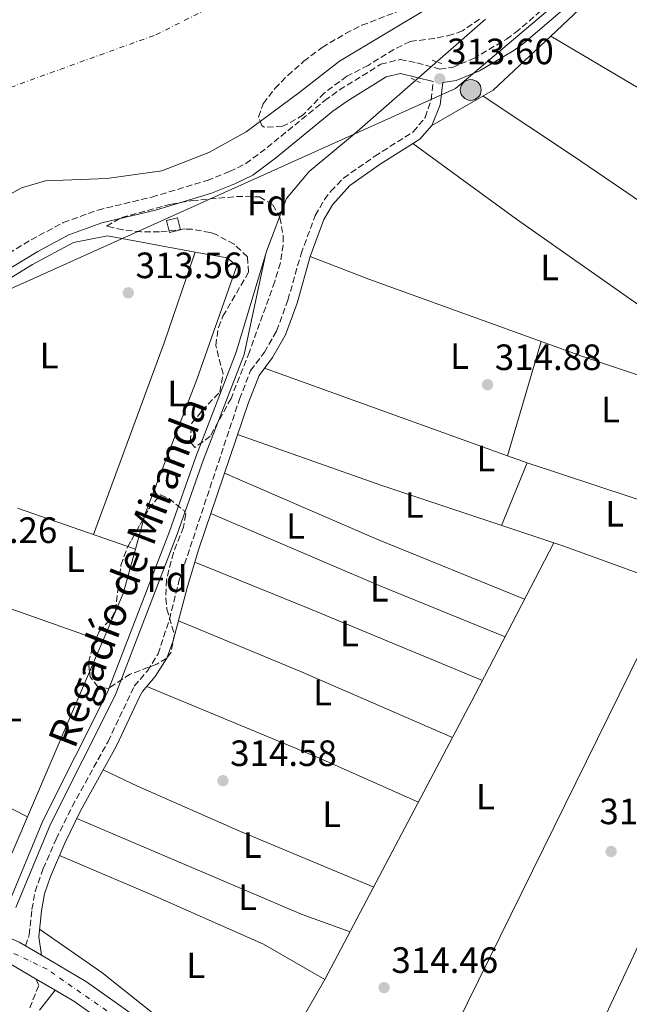
# Model space of a CAD drawing. Units: metres. Extents: x 594086 to 597538, y 4708249 to 4710609.
# Drawn here: x 596247 to 596414, y 4708787 to 4709057 of the extents above; entities that cross this region are included whole.
import ezdxf
from ezdxf.enums import TextEntityAlignment as Align

# ---------------------------------------------------------------- set-up
doc = ezdxf.new("R2010")
doc.units = ezdxf.units.M
doc.header["$MEASUREMENT"] = 0
for name, pattern in [('DGN Style 2', [1.7399219301090239, 1.043953158065414, -0.6959687720436097]), ('DGN Style 3', [2.435890702152634, 1.739921930109024, -0.6959687720436097]), ('DGN Style 4', [2.7856150101045474, 1.391937544087219, -0.6959687720436097, 0.001739921930109024, -0.6959687720436097])]:
    doc.linetypes.add(name, pattern=pattern)
for name, color, linetype, lineweight in [('Acequia sin especificar', 4, 'Continuous', 0), ('Camino', 7, 'DGN Style 3', 0), ('Canal lineal sin especificar', 4, 'Continuous', 13), ('Canal sin especificar', 4, 'Continuous', 13), ('Carretera', 9, 'Continuous', 0), ('Caseta-cabaña', 1, 'Continuous', 0), ('Cauce permanente', 151, 'Continuous', 13), ('Cauce permanente (área)', 142, 'Continuous', 13), ('Cota de punto acotado terreno', 7, 'Continuous', 0), ('Eje cauce permanente (área)', 70, 'DGN Style 4', 0), ('Eje de carretera', 7, 'DGN Style 4', 0), ('Estanque', 4, 'Continuous', 0), ('Etiqueta de uso rústico', 92, 'Continuous', 0), ('Etiqueta de zona arbolada', 92, 'Continuous', 0), ('Línea de asfalto', 7, 'Continuous', 13), ('Línea de cambio de uso (parcela vista)', 92, 'Continuous', 0), ('Línea telefónica', 7, 'Continuous', 0), ('Margen derecho', 7, 'Continuous', 0), ('Pontón-alcantarilla (pasos de agua)', 1, 'DGN Style 2', 0), ('Poste tendido eléctrico', 7, 'Continuous', 0), ('Punto acotado terreno (símbolo)', 7, 'Continuous', 0), ('Texto de Fuente', 4, 'Continuous', 0), ('Transformador', 7, 'Continuous', 0), ('Zona arbolada', 92, 'DGN Style 3', 0)]:
    doc.layers.add(name, color=color, linetype=linetype, lineweight=lineweight)
doc.styles.add('Style-Arial', font='arial.ttf')

# ---------------------------------------------------------------- blocks, each defined once
blk = doc.blocks.new('5PATER')
at = {"layer": 'Estanque', "linetype": 'Continuous', "lineweight": 0}
h = blk.add_hatch(color=51, dxfattribs=at)
edge = h.paths.add_edge_path()
edge.add_ellipse((0, 0), major_axis=(-0.1095731443231308, -0.1110710700762829), ratio=0.9994222409660317, start_angle=0, end_angle=360)
blk = doc.blocks.new('5PELE')
at = {"layer": 'Transformador', "linetype": 'Continuous', "lineweight": 0}
h = blk.add_hatch(color=9, dxfattribs=at)
edge = h.paths.add_edge_path()
edge.add_arc((-2.000000476837158e-05, 0), 0.2850000000000001, 0, 360)
at = {"layer": 'Transformador', "color": 252, "linetype": 'Continuous', "lineweight": 0}
blk.add_circle((-2.000000476837158e-05, 0), 0.2850000000000001, dxfattribs=at)

msp = doc.modelspace()

# ---------------------------------------------------------------- linework, layer by layer
at = {"layer": 'Acequia sin especificar', "color": 4, "linetype": 'Continuous', "lineweight": 0, "extrusion": (0.2252098223197506, 0.6728845348566039, 0.7046324848327092), "elevation": 3303091.411172735, "flags": 128}
msp.add_lwpolyline([(928995.6983461377, -3279650.273618585), (929045.5390173362, -3279650.245432598), (929087.0068578224, -3279651.246035145)], dxfattribs=at)
at = {"layer": 'Acequia sin especificar', "color": 4, "linetype": 'Continuous', "lineweight": 0, "elevation": 316.0299999999988, "flags": 128}
msp.add_lwpolyline([(596425.8700000001, 4708901.99), (596424.3899999997, 4708902.380000001), (596396.0700000003, 4708912.619999999), (596393.2999999998, 4708913.539999999)], dxfattribs=at)
at = {"layer": 'Acequia sin especificar', "color": 4, "linetype": 'Continuous', "lineweight": 0, "extrusion": (0.03846484684838362, -0.0235689437643348, 0.9989819620227205), "elevation": -87726.70817865225, "flags": 128}
msp.add_lwpolyline([(4326717.123214589, 1949693.52208494), (4326583.880792286, 1949681.108374821), (4326537.692275512, 1949675.788213341)], dxfattribs=at)
at = {"layer": 'Acequia sin especificar', "color": 4, "linetype": 'Continuous', "lineweight": 0, "extrusion": (0.2025816069894072, -0.1029154378503843, 0.9738424437051679), "elevation": -363478.5217474534, "flags": 128}
msp.add_lwpolyline([(4468168.149958186, 1559190.19029492), (4468233.06935939, 1559190.102276175), (4468359.518186256, 1559194.239157168)], dxfattribs=at)
at = {"layer": 'Acequia sin especificar', "color": 4, "linetype": 'Continuous', "lineweight": 0}
for points in [[(596269.5099999999, 4708886.859999999, 314.1900000000023), (596193.6699999999, 4708913.66, 313.7799999999988), (596166.8300000001, 4708838.060000001, 313.7700000000041), (596114.7100000001, 4708850.460000001, 313.570000000007), (596086.0700000003, 4708857.5, 313.7799999999988), (596079.2300000006, 4708859.34, 313.5899999999965), (596069.2300000006, 4708868.380000001, 313.4400000000023), (596061.3499999996, 4708878.460000001, 313.3500000000058), (596048.4299999997, 4708891.980000001, 312.4499999999971)], [(596393.2999999998, 4708913.539999999, 316.0299999999988), (596371.8300000001, 4708872.060000001, 315.5899999999965), (596330.79, 4708794.140000001, 315.3699999999953), (596313.2699999996, 4708763.74, 315.1100000000006)]]:
    msp.add_polyline3d(points, dxfattribs=at)
at = {"layer": 'Camino', "color": 7, "linetype": 'DGN Style 3', "lineweight": 0}
for points in [[(596238.0500000003, 4708988.920000002, 312.5200000000041), (596250.5100000014, 4708996.380000001, 312.3399999999966), (596259.3200000003, 4709001.09, 312.4700000000012), (596268.7399999973, 4709004.53, 312.6100000000006), (596283.5100000016, 4709008.060000001, 312.7599999999949), (596298.5900000002, 4709012.619999999, 313.0500000000029), (596304.6700000021, 4709015.02, 313.2899999999937), (596309.1499999971, 4709017.240000002, 313.2899999999937), (596314.9899999975, 4709021.58, 313.2400000000053), (596330.7099999997, 4709034.460000001, 313.2400000000053), (596334.78, 4709037.36, 313.2299999999959), (596346.0299999998, 4709044.380000001, 313.1999999999972), (596351.3099999991, 4709045.660000003, 313.2100000000063), (596355.9099999992, 4709044.780000002, 313.3200000000071), (596362.1499999977, 4709043.02, 313.6000000000059), (596365.6299999978, 4709043.5, 313.7200000000011), (596371.3500000021, 4709045.900000001, 314.0700000000069), (596380.3399999997, 4709051.230000001, 314.6199999999954), (596382.8299999975, 4709053.02, 314.679999999993), (596401.3099999981, 4709068.86, 314.9700000000012)], [(596249.0000000005, 4708803.359999999, 314.3399999999966), (596250.0300000008, 4708806.380000001, 314.3300000000017), (596250.7500000006, 4708813.340000002, 314.2799999999988), (596251.6200000001, 4708818.260000001, 314.2700000000041), (596253.8500000008, 4708824.49, 314.4400000000024), (596257.3599999979, 4708832.560000001, 314.570000000007), (596261.7099999997, 4708841.470000002, 314.6199999999954), (596271.5500000012, 4708859.260000001, 314.7299999999959), (596278.7100000004, 4708874.380000002, 315.2400000000052), (596282.2699999989, 4708878.540000002, 315.1799999999931), (596285.1900000003, 4708883.180000001, 315.1100000000006), (596288.3099999984, 4708892.619999999, 315.1799999999931), (596290.9100000003, 4708903.100000001, 315.4499999999971), (596307.4300000003, 4708952.810000001, 315.3099999999977), (596310.469999998, 4708960.62, 315.300000000003), (596314.27, 4708965.66, 315.2700000000041), (596317.5899999993, 4708971.500000001, 315.2599999999947), (596320.6700000016, 4708979.9, 315.350000000006), (596324.2600000014, 4708992.59, 315.4100000000035), (596328.1499999983, 4709003.020000001, 315.4700000000011), (596330.6200000005, 4709007.359999999, 315.5399999999935), (596332.3900000006, 4709009.660000003, 315.5599999999979), (596335.8700000008, 4709013.250000002, 315.5399999999935), (596344.3899999991, 4709019.240000002, 315.5099999999949), (596354.91, 4709025.9, 315.4400000000024), (596358.1800000002, 4709029.859999999, 315.3800000000047), (596359.8099999975, 4709034.689999999, 314.8500000000059), (596360.3799999995, 4709039.680000001, 313.6000000000059)], [(596251.8900000006, 4708794.300000003, 314.3300000000017), (596252.5900000002, 4708792.540000001, 314.2400000000052), (596250.1499999971, 4708786.460000001, 314.1499999999942)]]:
    msp.add_polyline3d(points, dxfattribs=at)
at = {"layer": 'Canal lineal sin especificar', "color": 4, "linetype": 'Continuous', "lineweight": 13}
msp.add_polyline3d([(596374.5899999999, 4709056.699999999, 311.5399999999936), (596338.8300000001, 4709025.34, 311.5399999999936), (596326.4699999997, 4709015.02, 311.5399999999936), (596320.3099999996, 4709007.66, 311.5399999999936), (596314.8899999997, 4708993.430000001, 311.5399999999936), (596314.5599999996, 4708992.32, 311.5399999999936)], dxfattribs=at)
at = {"layer": 'Canal sin especificar', "color": 4, "linetype": 'Continuous', "lineweight": 13, "flags": 128}
for points, elevation in [([(596244.1600000003, 4708814.42), (596253.7400000002, 4708837.560000001), (596271.4000000004, 4708872.730000001), (596288.3099999996, 4708916.680000001), (596295.4699999997, 4708937.08), (596306.54, 4708965.66), (596314.5599999996, 4708992.32), (596308.7100000001, 4708965.02), (596297.5899999999, 4708936.300000001), (596290.4299999997, 4708915.9), (596273.4699999997, 4708871.82), (596255.79, 4708836.619999999), (596246.3499999996, 4708813.82)], 311.5399999999939), ([(596314.5599999996, 4708992.32), (596306.54, 4708965.66), (596295.4699999997, 4708937.08), (596288.3099999996, 4708916.680000001), (596271.4000000004, 4708872.730000001), (596253.7400000002, 4708837.560000001), (596244.1600000003, 4708814.42)], 311.5399999999937), ([(596314.5599999996, 4708992.32), (596308.7100000001, 4708965.02), (596297.5899999999, 4708936.300000001), (596290.4299999997, 4708915.9), (596273.4699999997, 4708871.82), (596255.79, 4708836.619999999), (596246.3499999996, 4708813.82)], 311.5399999999937)]:
    msp.add_lwpolyline(points, dxfattribs=dict(at, elevation=elevation))
at = {"layer": 'Carretera', "color": 9, "linetype": 'Continuous', "lineweight": 0}
for points in [[(596247.2699999987, 4708804.38, 314.3399999999965), (596249.0000000009, 4708803.359999998, 314.3399999999965), (596253.3299999982, 4708800.819999999, 314.3300000000018), (596265.670000001, 4708793.58, 314.3099999999977), (596373.7500000009, 4708716.859999999, 315.1999999999971)], [(596370.0599999984, 4708711.689999999, 315.1999999999971), (596262.2199999999, 4708788.24, 314.3099999999977), (596257.07, 4708791.26, 314.3300000000018), (596251.8900000011, 4708794.300000002, 314.3300000000018), (596244.3500000017, 4708798.73, 314.3399999999965)]]:
    msp.add_polyline3d(points, dxfattribs=at)
at = {"layer": 'Caseta-cabaña', "color": 1, "linetype": 'Continuous', "lineweight": 0, "elevation": 315.7200000000012, "flags": 128}
msp.add_lwpolyline([(596291.2999999998, 4708999.119999999), (596288.3499999996, 4708998.380000001), (596287.5300000003, 4709001.66), (596290.4800000006, 4709002.41), (596291.2999999998, 4708999.119999999)], close=True, dxfattribs=at)
msp.add_lwpolyline([(596288.3499999996, 4708998.380000001), (596287.5300000003, 4709001.66), (596290.4800000006, 4709002.41), (596291.2999999998, 4708999.119999999), (596288.3499999996, 4708998.380000001)], dxfattribs=at)
at = {"layer": 'Cauce permanente', "color": 151, "linetype": 'Continuous', "lineweight": 13}
msp.add_polyline3d([(596359.6699999999, 4709060.140000001, 310.5399999999936), (596334.75, 4709045.180000001, 310.5399999999936), (596323.6699999999, 4709036.539999999, 310.5399999999936), (596309.2300000006, 4709025.9, 310.5399999999936), (596299.1100000005, 4709020.220000001, 310.5399999999936), (596286.2699999996, 4709015.26, 310.5399999999936), (596271.2300000006, 4709013.100000001, 310.5399999999936), (596254.4299999997, 4709012.460000001, 310.5399999999936), (596247.8700000001, 4709010.619999999, 310.5399999999936), (596240.8700000001, 4709006.699999999, 310.5399999999936)], dxfattribs=at)
at = {"layer": 'Cauce permanente (área)', "color": 142, "linetype": 'Continuous', "lineweight": 13, "elevation": 310.5399999999939, "flags": 128}
msp.add_lwpolyline([(596359.6699999999, 4709060.140000001), (596334.75, 4709045.180000001), (596323.6699999999, 4709036.539999999), (596309.2300000006, 4709025.9), (596299.1100000005, 4709020.220000001), (596286.2699999996, 4709015.26), (596271.2300000006, 4709013.100000001), (596254.4299999997, 4709012.460000001), (596247.8700000001, 4709010.619999999), (596240.8700000001, 4709006.699999999)], dxfattribs=at)
at = {"layer": 'Eje cauce permanente (área)', "color": 70, "linetype": 'DGN Style 4', "lineweight": 0}
msp.add_polyline3d([(596239.4000000004, 4709036.08, 310.5399999999936), (596284.6200000001, 4709052.439999999, 310.5399999999936), (596331.75, 4709076.02, 310.5399999999936)], dxfattribs=at)
at = {"layer": 'Eje de carretera', "color": 7, "linetype": 'DGN Style 4', "lineweight": 0}
msp.add_polyline3d([(596643.120000001, 4708712.050000002, 335.0000000000001), (596626.089999999, 4708652.92, 331.3999999999941), (596618.0699999991, 4708625.87, 329.9499999999973), (596612.5599999971, 4708610.83, 329.3000000000029), (596600.7899999989, 4708586.150000001, 328.0599999999978), (596593.0199999994, 4708562.850000001, 326.7899999999937), (596590.7699999987, 4708549.320000002, 326.2799999999989), (596591.7699999999, 4708531.040000003, 325.4900000000054), (596590.2700000001, 4708520.020000001, 324.9900000000052), (596586.2600000004, 4708513.26, 324.1600000000035), (596581.249999999, 4708510.750000002, 323.4700000000011), (596576.489999998, 4708512.5, 323.5899999999965), (596568.9699999989, 4708520.77, 322.3899999999995), (596549.4400000002, 4708557.84, 319.6900000000023), (596534.7600000016, 4708577.880000001, 318.6199999999953), (596522.7399999986, 4708592.920000002, 317.9400000000023), (596465.1299999991, 4708644.040000002, 316.4400000000024), (596392.4299999998, 4708700.500000001, 315.2200000000012), (596323.289999999, 4708749.359999999, 314.8000000000029), (596254.8999999991, 4708796.990000002, 314.3300000000017), (596214.3199999994, 4708816.280000002, 314.5399999999936)], dxfattribs=at)
at = {"layer": 'Línea de asfalto', "color": 7, "linetype": 'Continuous', "lineweight": 13, "extrusion": (0.001718216467420788, -0.001007914510098256, 0.9999980159182874), "elevation": -3407.247004936494, "flags": 128}
msp.add_lwpolyline([(596247.5797506478, 4708802.317603412), (596251.9097614355, 4708799.777602123)], dxfattribs=at)
at = {"layer": 'Línea de asfalto', "color": 7, "linetype": 'Continuous', "lineweight": 13, "extrusion": (0.00143593524866773, -0.0008427110347723036, 0.9999986139630763), "elevation": -2797.644246820158, "flags": 128}
msp.add_lwpolyline([(596250.8239326816, 4708793.614397503), (596256.0039416996, 4708790.574396421)], dxfattribs=at)
at = {"layer": 'Línea de asfalto', "color": 7, "linetype": 'Continuous', "lineweight": 13}
for points in [[(596063.8500000016, 4708856.359999999, 314.1900000000023), (596066.9099999992, 4708856.619999999, 314.1300000000047), (596073.0699999994, 4708856.699999999, 314.0599999999977), (596084.3900000006, 4708855.58, 314.0399999999937), (596092.4299999983, 4708854.220000001, 314.0599999999977), (596150.2300000001, 4708839.180000001, 314.550000000003), (596171.5499999992, 4708834.220000001, 314.3600000000006), (596189.3500000002, 4708829.180000001, 314.479999999996), (596204.9499999996, 4708823.42, 314.6100000000006), (596247.2699999983, 4708804.380000001, 314.3399999999966), (596249.0000000005, 4708803.359999999, 314.3399999999966)], [(596189.5300000012, 4708822.340000001, 314.5000000000001), (596202.5399999978, 4708817.540000001, 314.6100000000006), (596244.3500000013, 4708798.730000001, 314.3399999999966), (596251.8900000006, 4708794.300000003, 314.3300000000017)], [(596253.3299999977, 4708800.82, 314.3300000000017), (596265.6700000004, 4708793.58, 314.3099999999977), (596373.7500000005, 4708716.86, 315.1999999999971), (596405.0300000019, 4708694.460000001, 315.229999999996), (596413.4899999974, 4708688.230000001, 315.320000000007)], [(596257.0699999996, 4708791.26, 314.3200000000071), (596262.2199999993, 4708788.24, 314.3099999999977), (596370.0599999978, 4708711.689999999, 315.1999999999971), (596401.3000000012, 4708689.32, 315.229999999996), (596424.2099999996, 4708672.449999999, 315.479999999996), (596434.7199999995, 4708664.120000001, 316.0500000000031), (596448.6999999983, 4708653.050000003, 316.1999999999971), (596483.5699999994, 4708623.99, 316.8000000000029), (596504.4799999994, 4708604.910000001, 317.6600000000034), (596513.57, 4708596.450000001, 317.7599999999948), (596526.7699999987, 4708583.210000002, 318.1399999999995), (596532.7600000012, 4708576.050000003, 318.6300000000047), (596541.1200000007, 4708564.790000002, 319.5200000000042), (596545.3200000006, 4708558.530000002, 319.6100000000006), (596550.3799999988, 4708549.790000001, 319.9100000000035), (596555.0799999973, 4708540.800000002, 319.9100000000035), (596558.8199999989, 4708531.100000001, 320.2700000000042), (596561.5799999972, 4708524.940000001, 321.3000000000029), (596566.499999999, 4708515.420000001, 322.1300000000047), (596568.8999999973, 4708512.220000003, 322.6000000000059)]]:
    msp.add_polyline3d(points, dxfattribs=at)
at = {"layer": 'Línea de cambio de uso (parcela vista)', "color": 92, "linetype": 'Continuous', "lineweight": 0, "extrusion": (-0.1436386315204467, 0.1403932854705382, 0.9796211864438832), "elevation": 575763.6831519945, "flags": 128}
msp.add_lwpolyline([(-3784496.570134204, -2806588.218414861), (-3784511.675023436, -2806587.600506328), (-3784530.204212904, -2806587.761366467), (-3784564.780398708, -2806590.599248649)], dxfattribs=at)
at = {"layer": 'Línea de cambio de uso (parcela vista)', "color": 92, "linetype": 'Continuous', "lineweight": 0, "extrusion": (-0.01790045093121991, 0.006254798735682857, 0.999820209512308), "elevation": 19094.24080296444, "flags": 128}
msp.add_lwpolyline([(-4642174.139656423, -990172.3144954038), (-4642188.762465609, -990159.6574479014), (-4642207.928501883, -990149.732213152)], dxfattribs=at)
at = {"layer": 'Línea de cambio de uso (parcela vista)', "color": 92, "linetype": 'Continuous', "lineweight": 0, "extrusion": (0.04588724390656345, 0.07856623514866705, 0.9958522518633092), "elevation": 397653.8084624145, "flags": 128}
msp.add_lwpolyline([(1859874.739799079, -4348938.278288811), (1859928.838058151, -4348937.399024178), (1859964.668947017, -4348937.618840336)], dxfattribs=at)
at = {"layer": 'Línea de cambio de uso (parcela vista)', "color": 92, "linetype": 'Continuous', "lineweight": 0, "extrusion": (-0.55256603481272, 0.2008876135901918, 0.8088973630055829), "elevation": 616740.0746569238, "flags": 128}
msp.add_lwpolyline([(-4629254.633483213, -847971.8098586104), (-4629310.505894098, -847971.5207183161), (-4629336.74540683, -847972.1330154099)], dxfattribs=at)
at = {"layer": 'Línea de cambio de uso (parcela vista)', "color": 92, "linetype": 'Continuous', "lineweight": 0, "extrusion": (0.003125703075403282, 0.01060225422953991, 0.9999389092267271), "elevation": 52105.37056598964, "flags": 128}
msp.add_lwpolyline([(596385.9498615009, 4708680.819265559), (596376.7393811776, 4708649.579609719)], dxfattribs=at)
at = {"layer": 'Línea de cambio de uso (parcela vista)', "color": 92, "linetype": 'Continuous', "lineweight": 0, "extrusion": (-0.008506356606540411, 0.003065322455631309, 0.9999591220122579), "elevation": 9677.300321516686, "flags": 128}
msp.add_lwpolyline([(596295.3473052572, 4708953.749145729), (596361.7509316622, 4708929.821133313)], dxfattribs=at)
at = {"layer": 'Línea de cambio de uso (parcela vista)', "color": 92, "linetype": 'Continuous', "lineweight": 0, "elevation": 315.929999999993, "flags": 128}
msp.add_lwpolyline([(596380.6405999997, 4708937.3621), (596380.6399999997, 4708937.359999999)], dxfattribs=at)
at = {"layer": 'Línea de cambio de uso (parcela vista)', "color": 92, "linetype": 'Continuous', "lineweight": 0, "extrusion": (-0.008506451984763297, 0.003065346864413952, 0.9999591211260747), "elevation": 9677.358378939607, "flags": 128}
msp.add_lwpolyline([(596361.7504779111, 4708929.821071463), (596367.1401235549, 4708927.87896234)], dxfattribs=at)
at = {"layer": 'Línea de cambio de uso (parcela vista)', "color": 92, "linetype": 'Continuous', "lineweight": 0, "extrusion": (0.001226472505503877, 0.0030038926026368, 0.9999947361833587), "elevation": 15192.56567963324, "flags": 128}
msp.add_lwpolyline([(596385.193900941, 4708911.028337326), (596378.2038326095, 4708893.908260086)], dxfattribs=at)
at = {"layer": 'Línea de cambio de uso (parcela vista)', "color": 92, "linetype": 'Continuous', "lineweight": 0, "extrusion": (0.006948116205136734, -0.002298185598424375, 0.9999732206535109), "elevation": -6362.276588332183, "flags": 128}
msp.add_lwpolyline([(596369.4386176061, 4708933.233809185), (596426.5202969554, 4708914.353759325)], dxfattribs=at)
at = {"layer": 'Línea de cambio de uso (parcela vista)', "color": 92, "linetype": 'Continuous', "lineweight": 0, "extrusion": (0.1538288436019498, 0.3788447439379621, 0.912586076415078), "elevation": 1875970.823643799, "flags": 128}
msp.add_lwpolyline([(1218991.513024112, -4186190.416394072), (1219035.048260501, -4186190.465307622), (1219080.414247755, -4186191.639232849)], dxfattribs=at)
at = {"layer": 'Línea de cambio de uso (parcela vista)', "color": 92, "linetype": 'Continuous', "lineweight": 0, "extrusion": (-0.001972210636462657, 0.0006869541135588468, 0.9999978192372478), "elevation": 2373.027839563013, "flags": 128}
msp.add_lwpolyline([(596276.3852339288, 4708911.990620697), (596246.2697611478, 4708922.480323172)], dxfattribs=at)
at = {"layer": 'Línea de cambio de uso (parcela vista)', "color": 92, "linetype": 'Continuous', "lineweight": 0, "extrusion": (-0.001758897891579321, -0.006323751783278125, 0.9999784579887662), "elevation": -30512.34785096531, "flags": 128}
msp.add_lwpolyline([(596281.161188597, 4708822.007738542), (596278.6503843069, 4708812.980858048)], dxfattribs=at)
at = {"layer": 'Línea de cambio de uso (parcela vista)', "color": 92, "linetype": 'Continuous', "lineweight": 0, "extrusion": (0.00962638973594261, 0.03361651977545634, 0.9993884441091153), "elevation": 164352.9755043587, "flags": 128}
msp.add_lwpolyline([(723079.2859138945, -4688247.042841123), (723029.7197197995, -4688240.751314842), (722992.7288763649, -4688236.7476163)], dxfattribs=at)
at = {"layer": 'Línea de cambio de uso (parcela vista)', "color": 92, "linetype": 'Continuous', "lineweight": 0, "extrusion": (0.01814112832793805, -0.01186435722369191, 0.9997650406423791), "elevation": -44736.66905943636, "flags": 128}
msp.add_lwpolyline([(4267300.683792904, 2077869.684440014), (4267288.773890527, 2077865.896899404), (4267265.83503816, 2077861.832559236)], dxfattribs=at)
at = {"layer": 'Línea de cambio de uso (parcela vista)', "color": 92, "linetype": 'Continuous', "lineweight": 0, "extrusion": (-0.001958568137209833, 0.0006822493743603513, 0.9999978492710089), "elevation": 2359.008351239629, "flags": 128}
msp.add_lwpolyline([(596278.4914402842, 4708911.266582983), (596276.3969352923, 4708911.996183154)], dxfattribs=at)
at = {"layer": 'Línea de cambio de uso (parcela vista)', "color": 92, "linetype": 'Continuous', "lineweight": 0, "extrusion": (-0.2042873729938832, -0.4914051166455276, 0.846633144029841), "elevation": -2435530.117228715, "flags": 128}
msp.add_lwpolyline([(-1256917.883954896, 3875245.070339194), (-1256969.411663945, 3875245.070339194), (-1257002.858072329, 3875244.713315096)], dxfattribs=at)
at = {"layer": 'Línea de cambio de uso (parcela vista)', "color": 92, "linetype": 'Continuous', "lineweight": 0, "extrusion": (-0.1814798709280636, -0.4167629675519312, 0.8907152661346058), "elevation": -2070425.881846857, "flags": 128}
msp.add_lwpolyline([(-1333278.386200734, 4057700.592481518), (-1333242.480862421, 4057701.296456399), (-1333196.974653878, 4057701.318455615)], dxfattribs=at)
at = {"layer": 'Línea de cambio de uso (parcela vista)', "color": 92, "linetype": 'Continuous', "lineweight": 0, "extrusion": (-0.09877143658536078, -0.2230010901162042, 0.9698013802433202), "elevation": -1108674.04219853, "flags": 128}
msp.add_lwpolyline([(-1361690.937284276, 4409702.942398104), (-1361721.210870121, 4409702.942398105), (-1361771.644624741, 4409701.753366955)], dxfattribs=at)
at = {"layer": 'Línea de cambio de uso (parcela vista)', "color": 92, "linetype": 'Continuous', "lineweight": 0, "extrusion": (0.005744842769320246, -0.002913916372618658, 0.9999792527212398), "elevation": -9981.898607525494, "flags": 128}
msp.add_lwpolyline([(596213.0063637784, 4708842.224999188), (596237.927386621, 4708829.584745524)], dxfattribs=at)
at = {"layer": 'Línea de cambio de uso (parcela vista)', "color": 92, "linetype": 'Continuous', "lineweight": 0, "extrusion": (-0.0606043024828152, -0.1202317022336019, 0.9908942709989709), "elevation": -601975.9957184017, "flags": 128}
msp.add_lwpolyline([(-1587065.641976946, 4432553.973147864), (-1586998.855180886, 4432558.280858621), (-1586985.023572983, 4432559.914817873)], dxfattribs=at)
at = {"layer": 'Línea de cambio de uso (parcela vista)', "color": 92, "linetype": 'Continuous', "lineweight": 0}
for points in [[(596373.9800000006, 4709035.66, 315.5899999999965), (596398.9100000003, 4709019.02, 315.9700000000012), (596433.79, 4708995.26, 315.8500000000058), (596455.1100000005, 4708977.980000001, 315.75), (596460.8662999999, 4708974.482200001, 315.5601000000024)], [(596452.4699999997, 4708955.34, 315.5099999999948), (596424.0300000003, 4708973.26, 315.6300000000047), (596383.1100000005, 4709002.060000001, 315.8099999999977), (596354.8099999996, 4709022.74, 315.4499999999971)], [(596183.8901000004, 4708946.4999, 313.4400000000023), (596185.9500000002, 4708947.42, 313.4400000000023), (596193.8700000001, 4708952.300000001, 313.679999999993), (596203.1500000004, 4708959.02, 313.8800000000047), (596213.9900000002, 4708966.300000001, 313.8500000000058), (596231.1100000005, 4708976.699999999, 314), (596242.1500000004, 4708984.220000001, 314.1300000000047), (596250.8700000001, 4708989.66, 314.1499999999942), (596262.1100000005, 4708995.66, 314.2200000000012), (596271.3499999996, 4708997.5, 314.2400000000052), (596295.3299000004, 4708993.0496, 314.4009999999981)], [(596295.3299000004, 4708993.0496, 314.4009999999981), (596304.1100000005, 4708991.42, 314.4600000000065), (596306.6699999999, 4708989.26, 314.4199999999983), (596295.8300000001, 4708958.220000001, 314.4900000000052), (596281.79, 4708921.74, 314.5099999999948), (596281.5303999997, 4708920.8068, 314.5035999999964)], [(596449.9243000001, 4708948.071900001, 315.6000000000058), (596400.9100000003, 4708964.619999999, 315.5800000000018), (596342.79, 4708985.58, 315.5399999999936), (596326.7400000002, 4708991.779999999, 315.4100000000035)], [(596266.5153000001, 4708878.318200001, 314.271900000007), (596245.5499999998, 4708829.26, 314.070000000007), (596237.5899999999, 4708812.220000001, 314.0399999999936), (596235.5499999998, 4708811.980000001, 314.0399999999936), (596231.8300000001, 4708813.26, 314.0399999999936), (596213.1500000004, 4708822.380000001, 313.9700000000012)], [(596344.0899999999, 4708819.390000001, 315.4400000000023), (596307.6699999999, 4708834.619999999, 315.3800000000047), (596279.5899999999, 4708847.02, 315.1399999999995), (596270.2400000002, 4708851.5, 314.6900000000023)], [(596258.2800000003, 4708828.100000001, 314.5099999999948), (596284.1100000005, 4708817.02, 315.5099999999948), (596314.0300000003, 4708803.82, 315.2899999999936), (596330.79, 4708794.140000001, 315.3699999999953)], [(596313.2699999996, 4708763.74, 315.1100000000006), (596292.7100000001, 4708777.9, 315.0099999999948), (596269.8300000001, 4708796.060000001, 314.9100000000035), (596252.8200000003, 4708807.970000001, 314.3099999999977)]]:
    msp.add_polyline3d(points, dxfattribs=at)
at = {"layer": 'Línea telefónica', "color": 7, "linetype": 'Continuous', "lineweight": 0}
msp.add_polyline3d([(595988.7499999999, 4708839.66, 313.2899999999936), (596071.36, 4708872.380000001, 314.4100000000035), (596216.2800000003, 4708970.17, 313.3699999999953), (596366.3999999993, 4709037.78, 314.2799999999988), (596482.1799999995, 4709135.720000001, 315.6499999999942), (596551.230000001, 4709228.790000002, 315.6999999999971), (596681.0599999992, 4709389.390000002, 317.9799999999959), (596898.6299999995, 4709611.42, 335.0800000000018), (597090.2300000014, 4709833.31, 340.5299999999988)], dxfattribs=at)
at = {"layer": 'Margen derecho', "color": 7, "linetype": 'Continuous', "lineweight": 0}
for points in [[(596253.3299999977, 4708800.82, 314.3399999999966), (596252.5900000002, 4708805.82, 314.3300000000017), (596253.339999999, 4708812.980000001, 314.2799999999988), (596254.149999998, 4708817.590000001, 314.2700000000041), (596255.7799999998, 4708822.32, 314.4100000000035), (596259.7299999993, 4708831.470000001, 314.570000000007), (596264.0199999987, 4708840.26, 314.6199999999954), (596273.8700000013, 4708858.070000002, 314.7299999999959), (596280.2100000003, 4708871.660000003, 315.2400000000052), (596280.9200000011, 4708872.940000001, 315.2400000000052), (596284.379999999, 4708876.980000001, 315.1799999999931), (596287.5700000008, 4708882.060000002, 315.1100000000006), (596289.3200000009, 4708886.760000001, 315.1100000000006), (596293.199999999, 4708901.600000001, 315.4499999999971), (596296.3599999995, 4708911.92, 315.429999999993), (596309.8899999991, 4708951.920000001, 315.3099999999977), (596312.7700000001, 4708959.33, 315.300000000003), (596316.4600000004, 4708964.220000001, 315.2700000000041), (596319.9699999975, 4708970.390000002, 315.2599999999947), (596323.1599999993, 4708979.090000002, 315.350000000006), (596326.7399999979, 4708991.78, 315.4100000000035), (596330.5199999998, 4709001.91, 315.4700000000011), (596332.7999999997, 4709005.910000001, 315.5399999999935), (596337.5799999984, 4709011.250000001, 315.5399999999935), (596345.8399999997, 4709017.070000002, 315.5099999999949), (596356.6600000003, 4709023.910000001, 315.4400000000024), (596359.9799999994, 4709027.630000001, 315.3899999999995), (596362.239999997, 4709033.27, 315.0399999999937), (596362.979999999, 4709039.41, 313.6000000000059), (596366.6099999989, 4709039.910000001, 313.7200000000011), (596373.0100000006, 4709042.590000001, 314.0700000000069), (596382.3599999981, 4709048.140000001, 314.6199999999954), (596385.1099999996, 4709050.109999999, 314.679999999993), (596403.8000000002, 4709066.130000002, 314.9700000000012)], [(596360.3799999995, 4709039.680000001, 313.6000000000059), (596351.3999999987, 4709041.880000002, 313.2100000000063), (596347.4800000003, 4709040.930000001, 313.1999999999972), (596336.8299999975, 4709034.290000001, 313.2299999999959), (596332.9499999994, 4709031.530000002, 313.2400000000053), (596317.2600000007, 4709018.67, 313.2400000000053), (596311.0899999995, 4709014.080000001, 313.2899999999937), (596306.1700000019, 4709011.640000002, 313.2899999999937), (596299.7999999995, 4709009.130000002, 313.0500000000029), (596284.4699999985, 4709004.500000001, 312.7599999999949), (596269.8000000011, 4709000.990000002, 312.6100000000006), (596260.8299999969, 4708997.720000002, 312.4700000000012), (596252.3299999987, 4708993.170000001, 312.3399999999966), (596239.7899999993, 4708985.66, 312.5200000000041)], [(596257.0699999996, 4708791.26, 314.3300000000017), (596252.8399999982, 4708785.76, 314.1499999999942)]]:
    msp.add_polyline3d(points, dxfattribs=at)
at = {"layer": 'Pontón-alcantarilla (pasos de agua)', "color": 1, "linetype": 'DGN Style 2', "lineweight": 0, "extrusion": (-0.01535631461963757, 0.005545335839120784, 0.9998667075424276), "elevation": 17268.24833429208, "flags": 128}
msp.add_lwpolyline([(596297.1940850184, 4709021.185285843), (596294.3136567969, 4709022.225301835)], dxfattribs=at)
at = {"layer": 'Pontón-alcantarilla (pasos de agua)', "color": 1, "linetype": 'DGN Style 2', "lineweight": 0, "elevation": 312.8999999999942, "flags": 128}
msp.add_lwpolyline([(596354.3099999996, 4709040.539999999), (596356.79, 4709039.34)], dxfattribs=at)
at = {"layer": 'Zona arbolada', "color": 92, "linetype": 'DGN Style 3', "lineweight": 0, "elevation": 315.8999999999942, "flags": 128}
msp.add_lwpolyline([(596276.9252000004, 4708912.5097), (596281.5303999997, 4708920.8068)], dxfattribs=at)
at = {"layer": 'Zona arbolada', "color": 92, "linetype": 'DGN Style 3', "lineweight": 0}
for points in [[(596372.9800000006, 4709056.720000001, 315.5800000000018), (596368.3700000001, 4709053.49, 315.4400000000023), (596365.5499999998, 4709052.460000001, 315.3600000000006), (596360.6600000003, 4709051.390000001, 315.2400000000052), (596354.0700000003, 4709050.619999999, 314.9700000000012), (596349.6100000005, 4709048.369999999, 314.6000000000058), (596342.5499999998, 4709044.060000001, 314.1699999999983), (596336.79, 4709041.100000001, 313.8600000000006), (596330.6299999999, 4709036.539999999, 313.8600000000006), (596324.8300000001, 4709030.539999999, 313.679999999993), (596320.5, 4709027.980000001, 313.75), (596319.1500000004, 4709027.42, 313.8399999999965), (596314.1500000004, 4709027.16, 314.429999999993), (596313.5499999998, 4709027.66, 314.5), (596312.6699999999, 4709029.980000001, 314.6699999999983), (596313.9500000002, 4709033.58, 314.5500000000029), (596317.1100000005, 4709037.74, 314.320000000007), (596320.5999999996, 4709041.310000001, 314.179999999993), (596325, 4709045.180000001, 314.0800000000018), (596330, 4709048.949999999, 314.3800000000047), (596336.3899999997, 4709052.779999999, 314.8500000000058), (596340.8600000005, 4709055.02, 315.1199999999953), (596353.6699999999, 4709059.980000001, 315.0599999999977)], [(596314.1500000004, 4709027.16, 314.429999999993), (596313.5499999998, 4709027.66, 314.5), (596312.6699999999, 4709029.980000001, 314.6699999999983), (596313.9500000002, 4709033.58, 314.5500000000029), (596317.1100000005, 4709037.74, 314.320000000007), (596320.5999999996, 4709041.310000001, 314.179999999993), (596325, 4709045.180000001, 314.0800000000018), (596330, 4709048.949999999, 314.3800000000047), (596336.3899999997, 4709052.779999999, 314.8500000000058), (596340.8600000005, 4709055.02, 315.1199999999953), (596353.6699999999, 4709059.980000001, 315.0599999999977)], [(596372.9800000006, 4709056.720000001, 315.5800000000018), (596368.3700000001, 4709053.49, 315.4400000000023), (596365.5499999998, 4709052.460000001, 315.3600000000006), (596360.6600000003, 4709051.390000001, 315.2400000000052), (596354.0700000003, 4709050.619999999, 314.9700000000012), (596349.6100000005, 4709048.369999999, 314.6000000000058), (596342.5499999998, 4709044.060000001, 314.1699999999983), (596336.79, 4709041.100000001, 313.8600000000006), (596330.6299999999, 4709036.539999999, 313.8600000000006), (596324.8300000001, 4709030.539999999, 313.679999999993), (596320.5, 4709027.980000001, 313.75), (596319.1500000004, 4709027.42, 313.8399999999965), (596314.1500000004, 4709027.16, 314.429999999993)], [(596295.2699999996, 4708939.630000001, 314.6100000000006), (596293.9900000002, 4708941.180000001, 314.6100000000006), (596294.3799999999, 4708946.25, 314.5800000000018), (596297.2300000006, 4708949.66, 314.570000000007), (596302.0300000003, 4708954.779999999, 315), (596302.9600000001, 4708959.710000001, 315.4600000000065), (596300.9500000002, 4708967.5, 315.7700000000041), (596301.6699999999, 4708972.4, 315.8800000000047), (596302.9100000003, 4708975.5, 315.9199999999983), (596309.9100000003, 4708987.5, 315.8899999999995), (596309.5899999999, 4708991.74, 315.9900000000052), (596305.9800000006, 4708995.17, 316.3500000000058), (596301.04, 4708997.82, 316.4400000000023), (596299.4299999997, 4708998.380000001, 316.4100000000035), (596294.4900000002, 4708999.27, 316.1900000000023), (596292.5099999999, 4708999.34, 316.1100000000006), (596285.6299999999, 4708998.539999999, 316.0200000000041), (596280.5800000001, 4708998.600000001, 315.6600000000035), (596275.5499999998, 4708999.100000001, 315.1300000000047), (596271.1100000005, 4709000.140000001, 314.7599999999948), (596275.2300000006, 4709002.470000001, 314.6000000000058), (596288.8300000001, 4709006.140000001, 314.8099999999977), (596294.4699999997, 4709007.100000001, 314.8099999999977), (596306.6299999999, 4709008.220000001, 315.3500000000058), (596312.9100000003, 4709008.140000001, 315.7100000000065), (596316.5099999999, 4709005.980000001, 315.8099999999977), (596318.4699999997, 4709002.460000001, 316.3399999999965), (596319.3600000005, 4708997.49, 316.5399999999936), (596319.3499999996, 4708995.02, 316.5), (596318.5999999996, 4708990.08, 316.2700000000041), (596317.0700000003, 4708984.949999999, 316.0899999999965), (596310.1500000004, 4708965.74, 315.6000000000058), (596305.1299999999, 4708953.039999999, 315.5899999999965), (596299.4699999997, 4708942.67, 314.9700000000012), (596295.2699999996, 4708939.630000001, 314.6100000000006)], [(596281.5303999997, 4708920.8068, 315.8999999999942), (596282.6699999999, 4708922.859999999, 315.8999999999942), (596285.8899999997, 4708926.689999999, 315.8999999999942), (596288.1900000004, 4708925.66, 315.75), (596292.2100000001, 4708922.439999999, 316.1199999999953), (596292.75, 4708921.34, 316.1999999999971), (596292.1100000005, 4708917.82, 316.3099999999977), (596289.3899999997, 4708910.859999999, 316.2200000000012), (596287.4699999997, 4708903.42, 315.9199999999983), (596287.3399999999, 4708898.390000001, 315.8999999999942), (596287.6299999999, 4708895.42, 315.9799999999959), (596289.6699999999, 4708888.460000001, 316.4600000000065), (596288.7400000002, 4708883.680000001, 316.6000000000058), (596287.5499999998, 4708881.980000001, 316.5899999999965), (596284.8300000001, 4708880.380000001, 316.4600000000065), (596277.5899999999, 4708877.66, 315.9900000000052), (596271.5899999999, 4708873.74, 315.6900000000023), (596268.79, 4708874.220000001, 315.570000000007), (596266.6699999999, 4708876.939999999, 315.4799999999959), (596266.5153000001, 4708878.318200001, 315.5187000000006)], [(596266.5153000001, 4708878.318200001, 315.5187000000006), (596266.2300000006, 4708880.859999999, 315.5899999999965), (596267.4900000002, 4708885.65, 315.7599999999948), (596269.0700000003, 4708889.34, 315.8699999999953), (596272.5899999999, 4708893.109999999, 315.8999999999942), (596273.5499999998, 4708895.02, 315.8999999999942), (596275.0700000003, 4708907.42, 315.8999999999942), (596276.7199999997, 4708912.140000001, 315.8999999999942), (596276.9252000004, 4708912.5097, 315.8999999999942)]]:
    msp.add_polyline3d(points, dxfattribs=at)
for points in [[(596318.4699999997, 4709002.460000001, 316.3399999999965), (596319.3600000005, 4708997.49, 316.5399999999936), (596319.3499999996, 4708995.02, 316.5), (596318.5999999996, 4708990.08, 316.2700000000041), (596317.0700000003, 4708984.949999999, 316.0899999999965), (596310.1500000004, 4708965.74, 315.6000000000058), (596305.1299999999, 4708953.039999999, 315.5899999999965), (596299.4699999997, 4708942.67, 314.9700000000012), (596295.2699999996, 4708939.630000001, 314.6100000000006), (596293.9900000002, 4708941.180000001, 314.6100000000006), (596294.3799999999, 4708946.25, 314.5800000000018), (596297.2300000006, 4708949.66, 314.570000000007), (596302.0300000003, 4708954.779999999, 315), (596302.9600000001, 4708959.710000001, 315.4600000000065), (596300.9500000002, 4708967.5, 315.7700000000041), (596301.6699999999, 4708972.4, 315.8800000000047), (596302.9100000003, 4708975.5, 315.9199999999983), (596309.9100000003, 4708987.5, 315.8899999999995), (596309.5899999999, 4708991.74, 315.9900000000052), (596305.9800000006, 4708995.17, 316.3500000000058), (596301.04, 4708997.82, 316.4400000000023), (596299.4299999997, 4708998.380000001, 316.4100000000035), (596294.4900000002, 4708999.27, 316.1900000000023), (596292.5099999999, 4708999.34, 316.1100000000006), (596285.6299999999, 4708998.539999999, 316.0200000000041), (596280.5800000001, 4708998.600000001, 315.6600000000035), (596275.5499999998, 4708999.100000001, 315.1300000000047), (596271.1100000005, 4709000.140000001, 314.7599999999948), (596275.2300000006, 4709002.470000001, 314.6000000000058), (596288.8300000001, 4709006.140000001, 314.8099999999977), (596294.4699999997, 4709007.100000001, 314.8099999999977), (596306.6299999999, 4709008.220000001, 315.3500000000058), (596312.9100000003, 4709008.140000001, 315.7100000000065), (596316.5099999999, 4709005.980000001, 315.8099999999977)], [(596277.5899999999, 4708877.66, 315.9900000000052), (596271.5899999999, 4708873.74, 315.6900000000023), (596268.79, 4708874.220000001, 315.570000000007), (596266.6699999999, 4708876.939999999, 315.4799999999959), (596266.2300000006, 4708880.859999999, 315.5899999999965), (596267.4900000002, 4708885.65, 315.7599999999948), (596269.0700000003, 4708889.34, 315.8699999999953), (596272.5899999999, 4708893.109999999, 315.8999999999942), (596273.5499999998, 4708895.02, 315.8999999999942), (596275.0700000003, 4708907.42, 315.8999999999942), (596276.7199999997, 4708912.140000001, 315.8999999999942), (596282.6699999999, 4708922.859999999, 315.8999999999942), (596285.8899999997, 4708926.689999999, 315.8999999999942), (596288.1900000004, 4708925.66, 315.75), (596292.2100000001, 4708922.439999999, 316.1199999999953), (596292.75, 4708921.34, 316.1999999999971), (596292.1100000005, 4708917.82, 316.3099999999977), (596289.3899999997, 4708910.859999999, 316.2200000000012), (596287.4699999997, 4708903.42, 315.9199999999983), (596287.3399999999, 4708898.390000001, 315.8999999999942), (596287.6299999999, 4708895.42, 315.9799999999959), (596289.6699999999, 4708888.460000001, 316.4600000000065), (596288.7400000002, 4708883.680000001, 316.6000000000058), (596287.5499999998, 4708881.980000001, 316.5899999999965), (596284.8300000001, 4708880.380000001, 316.4600000000065)]]:
    msp.add_polyline3d(points, close=True, dxfattribs=at)

# ---------------------------------------------------------------- block references
at = {"layer": 'Poste tendido eléctrico', "color": 7, "linetype": 'Continuous', "lineweight": 0, "xscale": 10, "yscale": 10, "zscale": 10}
msp.add_blockref('5PELE', (596370.6100000005, 4709037.350000001, 314.8899999999995), dxfattribs=at)
at = {"layer": 'Punto acotado terreno (símbolo)', "color": 7, "linetype": 'Continuous', "lineweight": 0, "xscale": 10, "yscale": 10, "zscale": 10}
for p in [(596362.1499999977, 4709040.380000004, 313.6000000000063), (596277.0699999998, 4708981.900000001, 313.5599999999981), (596375.1899999998, 4708956.779999999, 314.8800000000056), (596302.9099999985, 4708848.540000001, 314.5800000000022), (596408.949999998, 4708829.180000001, 314.4799999999959), (596346.9499999983, 4708791.980000002, 314.4600000000065)]:
    msp.add_blockref('5PATER', p, dxfattribs=at)

# ---------------------------------------------------------------- texts
at = {"layer": 'Cota de punto acotado terreno', "color": 7, "linetype": 'Continuous', "lineweight": 0, "style": 'Style-Arial'}
for s, p in [('313.60', (596364.1399999993, 4709044.38, 313.6000000000058)), ('313.56', (596279.0599999994, 4708985.900000001, 313.5599999999977)), ('314.88', (596377.1700000004, 4708960.78, 314.8800000000047)), ('313.26', (596228.5300000012, 4708913.499999999, 313.2599999999948)), ('314.58', (596304.8900000014, 4708852.540000003, 314.5800000000018)), ('314.48', (596405.7399999984, 4708836.640000001, 314.4799999999959)), ('314.46', (596348.9299999989, 4708795.980000001, 314.4600000000065))]:
    msp.add_text(s, height=7.000000000000002, dxfattribs=at).set_placement(p)
at = {"layer": 'Etiqueta de uso rústico', "color": 92, "linetype": 'Continuous', "lineweight": 0, "style": 'Style-Arial'}
for p in [(596392.1414203785, 4708988.850010002, 315.7299999999959), (596255.4214203814, 4708964.770010002, 314.1499999999942), (596367.541420378, 4708964.61001, 315.0599999999977), (596290.3014203791, 4708954.370010001, 314.5399999999936), (596408.7814203795, 4708949.970010002, 315.6900000000023), (596374.7414203798, 4708936.61001, 315.8800000000047), (596355.1414203795, 4708923.890010002, 315.8399999999965), (596409.9014203815, 4708921.490010002, 315.9499999999971), (596322.7514203796, 4708918.150010003, 315.6199999999953), (596262.6214203787, 4708909.09001, 314.2599999999948), (596345.6214203798, 4708901.010010001, 315.6199999999953), (596337.4614203792, 4708888.77001, 315.6199999999953), (596330.101420381, 4708872.61001, 315.5399999999936), (596245.4214203812, 4708868.210010001, 313.820000000007), (596374.6214203791, 4708844.17001, 315.2400000000052), (596332.6214203802, 4708839.370010001, 315.4700000000012), (596310.941420381, 4708830.930010001, 315.3399999999965), (596309.6214203801, 4708816.69001, 315.1300000000047), (596295.5014203782, 4708798.050010001, 315.2599999999948)]:
    msp.add_text('L', height=7.000000000000002, dxfattribs=at).set_placement(p, align=Align.MIDDLE_CENTER)
at = {"layer": 'Etiqueta de zona arbolada', "color": 92, "linetype": 'Continuous', "lineweight": 0, "style": 'Style-Arial'}
for p in [(596315.0374413668, 4709006.530009999, 313.9600000000065), (596287.6374413634, 4708903.65001, 315.1000000000058)]:
    msp.add_text('Fd', height=7.000000000000002, dxfattribs=at).set_placement(p, align=Align.MIDDLE_CENTER)
at = {"layer": 'Texto de Fuente', "color": 4, "linetype": 'Continuous', "lineweight": 0, "style": 'Style-Arial'}
msp.add_text('Regadío de Miranda', height=8, rotation=68.8703, dxfattribs=at).set_placement((596262.420000001, 4708856.92, 314.3899999999995))

doc.saveas('drawing.dxf')
